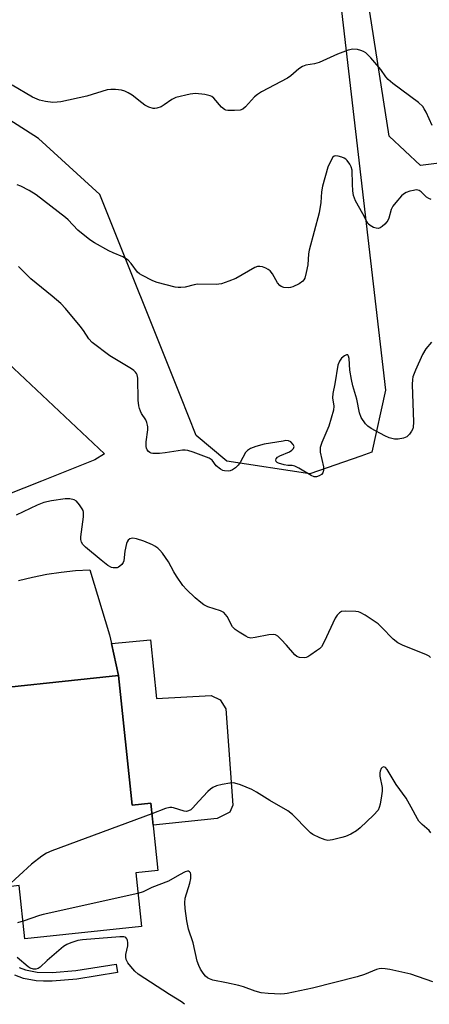
# Model space of a CAD drawing. Units: inches. Extents: x 1255763 to 1261763, y 497454 to 501455.
# Drawn here: x 1257588 to 1257714, y 497455 to 497758 of the extents above; entities that cross this region are included whole.
import ezdxf

# ---------------------------------------------------------------- set-up
doc = ezdxf.new("R2010")
doc.units = ezdxf.units.IN
doc.header["$MEASUREMENT"] = 0
for name, color, linetype in [('BLDG-Footprint', 5, 'Continuous'), ('CULTRL-Pad', 6, 'Continuous'), ('NTRL-Trees', 3, 'Continuous'), ('TRANS-Non Street Sidewalk', 7, 'Continuous'), ('TRANS-Road', 130, 'Continuous'), ('Undefined', 1, 'Continuous')]:
    doc.layers.add(name, color=color, linetype=linetype)

msp = doc.modelspace()

# ---------------------------------------------------------------- linework, layer by layer
at = {"layer": 'BLDG-Footprint', "elevation": 412.24}
msp.add_lwpolyline([(1257618.49, 497556.05), (1257622.68, 497516.14), (1257628.42, 497516.74), (1257630.59, 497496.1), (1257623.8, 497495.39), (1257625.55, 497478.78), (1257589.7, 497475.01), (1257587.98, 497491.4), (1257583.88, 497490.97), (1257579.93, 497528.5), (1257570.66, 497527.53), (1257568.22, 497550.76)], close=True, dxfattribs=at)
at = {"layer": 'CULTRL-Pad'}
for points in [[(1257752.65, 497718.27), (1257711.41, 497713.06), (1257701.7, 497722.18), (1257686.34, 497820.99), (1257691.92, 497827.53), (1257731.51, 497834.65), (1257742.88, 497825.29), (1257744.94, 497812.41), (1257758.69, 497730.38)], [(1257628.36, 497567.06), (1257630.21, 497549.03), (1257646.98, 497549.93), (1257649.77, 497548.63), (1257651.54, 497545.8), (1257653.69, 497516.18), (1257652.76, 497514.02), (1257648.84, 497512.08), (1257629.13, 497510), (1257628.42, 497516.74), (1257622.68, 497516.14), (1257618.49, 497556.05), (1257616.31, 497565.96)]]:
    msp.add_lwpolyline(points, close=True, dxfattribs=at)
at = {"layer": 'NTRL-Trees'}
msp.add_lwpolyline([(1257673.35, 497979.24), (1257677.09, 497847.52), (1257700.66, 497643.93), (1257696.41, 497624.81), (1257693.06, 497623.64), (1257677.3, 497618.13), (1257651.81, 497622.08), (1257642.4, 497629.97), (1257637.66, 497641.84), (1257612.79, 497704.15), (1257593.92, 497721.37), (1257579.55, 497730.53), (1257565.17, 497742.5), (1257523.45, 497770.16), (1257469.74, 497798.08), (1257443.68, 497804.71), (1257411.78, 497795.35), (1257391.37, 497795.35), (1257383.25, 497795.35)], dxfattribs=at)
at = {"layer": 'TRANS-Non Street Sidewalk'}
msp.add_lwpolyline([(1257587.96, 497466.21), (1257589.94, 497465.46), (1257593.49, 497464.77), (1257598.09, 497464.64), (1257605.41, 497465.26), (1257617.76, 497467.24), (1257618.18, 497464.61), (1257605.68, 497462.6), (1257598.09, 497461.97), (1257595.47, 497461.94), (1257593.2, 497462.09), (1257589.27, 497462.84), (1257586.63, 497463.8)], dxfattribs=at)
at = {"layer": 'TRANS-Road'}
msp.add_lwpolyline([(1257582.87, 497653.87), (1257614.16, 497624.29), (1257611.25, 497622.47), (1257594.78, 497615.95), (1257562.67, 497603.23)], dxfattribs=at)
msp.add_polyline3d([(1257587.72, 497585.3, 0), (1257592.05, 497586.37, 0), (1257596.43, 497587.25, 0), (1257600.84, 497587.92, 0), (1257605.28, 497588.39, 0), (1257609.73, 497588.66, 0), (1257615.72, 497568.66, 0), (1257616.31, 497565.96, 0), (1257618.49, 497556.05, 0), (1257568.22, 497550.76, 0)], dxfattribs=at)
at = {"layer": 'Undefined'}
for points, elevation in [([(1257714.96, 497725.39), (1257713.08, 497729.48), (1257712.54, 497730.54), (1257712.06, 497731.28), (1257710.77, 497732.46), (1257702.92, 497738.36), (1257701.44, 497739.58), (1257700.77, 497740.37), (1257699.16, 497742.68), (1257696.14, 497746.26), (1257695.22, 497747.21), (1257694.55, 497747.74), (1257693.82, 497748.18), (1257693.06, 497748.48), (1257691.99, 497748.77), (1257690.6, 497748.9), (1257689.18, 497748.63), (1257685.86, 497747.38), (1257680.23, 497744.81), (1257678.79, 497744.43), (1257676.08, 497743.96), (1257675.08, 497743.59), (1257673.94, 497742.86), (1257671.47, 497740.7), (1257670.51, 497740.02), (1257662.51, 497735.74), (1257661.26, 497734.99), (1257660.38, 497734.21), (1257657.58, 497731.16), (1257656.71, 497730.45), (1257655.94, 497730.16), (1257654.18, 497730), (1257652.1, 497730.02), (1257651.55, 497730.12), (1257651.06, 497730.33), (1257650.23, 497731.04), (1257647.78, 497733.8), (1257647.18, 497734.31), (1257646.72, 497734.56), (1257645.08, 497734.97), (1257642.23, 497735.31), (1257640.5, 497735.09), (1257636.17, 497734.03), (1257634.9, 497733.41), (1257632.58, 497731.79), (1257631.61, 497731.21), (1257630.24, 497730.73), (1257629.68, 497730.65), (1257629.14, 497730.67), (1257627.87, 497731.07), (1257626.64, 497731.68), (1257625.69, 497732.35), (1257622.72, 497734.73), (1257621.52, 497735.52), (1257620.49, 497735.96), (1257619.43, 497736.3), (1257617.54, 497736.55), (1257616.14, 497736.53), (1257614.99, 497736.36), (1257608.75, 497734.49), (1257600.76, 497732.69), (1257599.64, 497732.55), (1257598.26, 497732.53), (1257596.07, 497732.77), (1257594.22, 497733.22), (1257592.08, 497734.16), (1257585.83, 497737.82)], 420), ([(1257714.65, 497702.65), (1257713.92, 497702.94), (1257713.27, 497703.38), (1257711.59, 497705), (1257711.01, 497705.36), (1257710.58, 497705.5), (1257710.09, 497705.56), (1257709.23, 497705.45), (1257708.08, 497705.15), (1257706.95, 497704.76), (1257706.2, 497704.32), (1257705.55, 497703.74), (1257703.75, 497701.76), (1257702.86, 497700.59), (1257702.4, 497699.58), (1257701.62, 497696.92), (1257701.3, 497696.18), (1257701.01, 497695.72), (1257700.45, 497695.08), (1257699.6, 497694.32), (1257698.93, 497693.87), (1257698.46, 497693.7), (1257697.7, 497693.77), (1257696.92, 497694.06), (1257695.92, 497694.6), (1257695.31, 497695.15), (1257694.88, 497695.83), (1257693.65, 497698.26), (1257691.36, 497702.23), (1257690.83, 497703.88), (1257690.6, 497705.35), (1257690.45, 497707.39), (1257690.38, 497711.68), (1257690.1, 497712.74), (1257689.69, 497713.5), (1257688.81, 497714.65), (1257688.4, 497715.04), (1257687.94, 497715.35), (1257687.15, 497715.68), (1257686.04, 497715.96), (1257685.25, 497716.04), (1257684.79, 497715.94), (1257684.43, 497715.64), (1257683.99, 497714.97), (1257682.91, 497712.56), (1257681.28, 497706.73), (1257680.95, 497705.01), (1257680.72, 497701.74), (1257680.25, 497698.56), (1257677.15, 497687.08), (1257676.96, 497685.94), (1257676.75, 497682.48), (1257676.25, 497680.14), (1257675.77, 497678.43), (1257675.54, 497677.92), (1257675.2, 497677.48), (1257674.03, 497676.65), (1257672.15, 497675.71), (1257671.38, 497675.5), (1257670.64, 497675.42), (1257669.33, 497675.59), (1257668.58, 497675.86), (1257668.14, 497676.12), (1257667.42, 497676.96), (1257665.83, 497679.76), (1257665.15, 497680.65), (1257664.5, 497681.11), (1257663.77, 497681.47), (1257662.75, 497681.86), (1257662.01, 497682.01), (1257661.24, 497681.96), (1257660.44, 497681.67), (1257654.56, 497678.34), (1257652.4, 497677.47), (1257650.21, 497676.72), (1257649.38, 497676.56), (1257648.54, 497676.5), (1257642.83, 497676.53), (1257641.74, 497676.35), (1257639.04, 497675.69), (1257637.66, 497675.5), (1257636.81, 497675.52), (1257635.94, 497675.66), (1257630.43, 497677.08), (1257629.08, 497677.63), (1257625.69, 497679.3), (1257624.95, 497679.73), (1257624.32, 497680.26), (1257622.42, 497682.97), (1257621.43, 497683.91), (1257619.82, 497684.97), (1257616.82, 497686.2), (1257615.51, 497686.84), (1257611.17, 497689.26), (1257609.68, 497690.18), (1257606.03, 497693.15), (1257603.07, 497696.33), (1257602.22, 497697.12), (1257593.22, 497704.09), (1257591, 497705.42), (1257588.47, 497706.77), (1257587.37, 497707.17)], 418), ([(1257714.76, 497658.67), (1257713.07, 497656.66), (1257712.02, 497654.96), (1257709.82, 497650.1), (1257709.04, 497648), (1257708.88, 497647.17), (1257708.83, 497645.69), (1257709.2, 497634.05), (1257709.16, 497632.59), (1257709.04, 497632.04), (1257708.66, 497631.29), (1257707.96, 497630.38), (1257707.14, 497629.59), (1257706.15, 497629.13), (1257704.49, 497628.84), (1257703.36, 497628.9), (1257701.71, 497629.28), (1257700.37, 497629.87), (1257696.2, 497632.17), (1257695.22, 497632.81), (1257694.44, 497633.59), (1257693.16, 497635.57), (1257692.6, 497636.96), (1257691.81, 497641.17), (1257690.58, 497645.29), (1257690.15, 497647.25), (1257689.67, 497650.08), (1257689.41, 497653.64), (1257689.28, 497654.41), (1257689.02, 497654.83), (1257688.59, 497654.84), (1257687.96, 497654.49), (1257687.11, 497653.79), (1257686.46, 497652.9), (1257685.98, 497651.59), (1257685, 497645.88), (1257684.39, 497642.9), (1257684.31, 497641.56), (1257684.71, 497639.01), (1257684.6, 497637.75), (1257683.19, 497632.83), (1257681.05, 497627.82), (1257680.54, 497626.25), (1257680.49, 497625.71), (1257680.57, 497624.87), (1257681.53, 497620.33), (1257681.6, 497619.17), (1257681.37, 497618.52), (1257680.95, 497617.97), (1257680.24, 497617.52), (1257679.43, 497617.26), (1257678.69, 497617.27), (1257677.71, 497617.62), (1257673.97, 497619.95), (1257672.7, 497620.58), (1257671.88, 497620.73), (1257670.58, 497620.73), (1257669.42, 497620.94), (1257667.74, 497621.47), (1257667.28, 497621.71), (1257666.96, 497622.02), (1257666.87, 497622.38), (1257666.95, 497622.78), (1257667.41, 497623.29), (1257668.13, 497623.69), (1257671.12, 497624.97), (1257671.8, 497625.44), (1257672.28, 497625.99), (1257672.49, 497626.59), (1257672.26, 497627.25), (1257671.54, 497628.03), (1257670.83, 497628.36), (1257670, 497628.39), (1257669.12, 497628.28), (1257663.27, 497627.31), (1257660.75, 497626.64), (1257659.13, 497626.01), (1257658.15, 497625.37), (1257657.59, 497624.74), (1257655.97, 497621.67), (1257655.3, 497620.8), (1257654.46, 497620.06), (1257653.56, 497619.41), (1257652.83, 497619.07), (1257652.34, 497618.97), (1257651.06, 497619.05), (1257650.57, 497619.22), (1257649.85, 497619.62), (1257648.57, 497620.67), (1257647.3, 497622.38), (1257646.4, 497623.01), (1257641.51, 497624.87), (1257639.87, 497625.4), (1257639.02, 497625.51), (1257638.16, 497625.46), (1257632.89, 497624.61), (1257631.13, 497624.43), (1257629.11, 497624.42), (1257628.57, 497624.52), (1257628.12, 497624.72), (1257627.75, 497625.03), (1257627.32, 497625.6), (1257627.13, 497626.07), (1257627.04, 497626.6), (1257627.06, 497628.01), (1257627.52, 497631.77), (1257627.54, 497632.62), (1257627.47, 497633.18), (1257627.22, 497634.01), (1257626.86, 497634.81), (1257625.62, 497636.76), (1257625.23, 497637.51), (1257624.92, 497638.29), (1257624.73, 497639.11), (1257624.59, 497640.85), (1257624.42, 497647.67), (1257624.24, 497648.65), (1257624.05, 497649.07), (1257623.77, 497649.46), (1257623.22, 497649.97), (1257622.53, 497650.46), (1257615.87, 497654.47), (1257610.41, 497658.64), (1257609.41, 497659.71), (1257607.74, 497662.26), (1257606.66, 497663.68), (1257602.15, 497669.06), (1257600.77, 497670.57), (1257598.14, 497672.88), (1257591.56, 497678.23), (1257587.78, 497682.05)], 416), ([(1257714.46, 497561.68), (1257714.04, 497562.03), (1257713.27, 497562.43), (1257705.85, 497565.39), (1257704.43, 497566.11), (1257703.02, 497567.28), (1257699.38, 497570.99), (1257698.32, 497571.97), (1257694.38, 497574.64), (1257692.84, 497575.5), (1257692.3, 497575.67), (1257691.45, 497575.79), (1257688.22, 497575.89), (1257687.11, 497575.77), (1257686.45, 497575.43), (1257685.75, 497574.71), (1257685.16, 497573.75), (1257681.79, 497566.46), (1257680.91, 497564.96), (1257680.29, 497564.35), (1257679.37, 497563.64), (1257677.68, 497562.43), (1257676.69, 497561.83), (1257676.17, 497561.63), (1257675.61, 497561.55), (1257674.18, 497561.68), (1257673.38, 497561.96), (1257672.71, 497562.48), (1257670.19, 497565.44), (1257668.58, 497567.19), (1257667.52, 497568.18), (1257666.83, 497568.61), (1257666.07, 497568.74), (1257664.72, 497568.66), (1257660.53, 497567.74), (1257659.16, 497567.62), (1257658.41, 497567.82), (1257657.63, 497568.2), (1257655.58, 497569.41), (1257654.37, 497570.24), (1257653.59, 497571.08), (1257651.9, 497574.22), (1257651.44, 497574.9), (1257650.89, 497575.45), (1257649.88, 497575.96), (1257646, 497577.26), (1257644.73, 497577.88), (1257643.83, 497578.55), (1257642.09, 497580.02), (1257639.42, 497582.58), (1257638.32, 497583.83), (1257636.29, 497586.7), (1257635.52, 497587.96), (1257633.85, 497591.11), (1257631.99, 497593.78), (1257631.24, 497594.7), (1257630.62, 497595.29), (1257629.71, 497595.95), (1257628.95, 497596.36), (1257626.25, 497597.48), (1257624.02, 497598.18), (1257622.92, 497598.37), (1257622.43, 497598.32), (1257622, 497598.16), (1257621.46, 497597.75), (1257621.17, 497597.29), (1257620.97, 497596.76), (1257620.44, 497594.41), (1257620.09, 497591.43), (1257619.91, 497590.89), (1257619.48, 497590.26), (1257618.92, 497589.73), (1257618.5, 497589.45), (1257618.04, 497589.28), (1257617.56, 497589.21), (1257616.81, 497589.26), (1257616.33, 497589.38), (1257615.18, 497589.97), (1257613.16, 497591.58), (1257608.39, 497595.64), (1257607.55, 497596.46), (1257607.1, 497597.13), (1257606.92, 497597.91), (1257606.93, 497598.76), (1257607.7, 497604.97), (1257607.73, 497606.41), (1257607.59, 497606.94), (1257607.34, 497607.45), (1257606.51, 497608.67), (1257605.55, 497609.77), (1257604.87, 497610.22), (1257603.54, 497610.51), (1257602.14, 497610.48), (1257597.88, 497609.85), (1257595.57, 497609.36), (1257593.51, 497608.52), (1257586.98, 497605.43)], 414), ([(1257714.56, 497507.69), (1257714.05, 497508.33), (1257711.87, 497510.2), (1257710.92, 497511.22), (1257710.45, 497511.96), (1257708.55, 497515.59), (1257706.95, 497518.32), (1257703.91, 497522.5), (1257701.13, 497527.19), (1257700.64, 497527.74), (1257700.09, 497527.94), (1257699.58, 497527.79), (1257699.27, 497527.44), (1257698.97, 497526.69), (1257698.86, 497526.12), (1257698.91, 497525.11), (1257699.55, 497521.62), (1257699.61, 497520.47), (1257699.44, 497519.05), (1257698.97, 497516.5), (1257698.68, 497515.41), (1257698.32, 497514.66), (1257696.93, 497513.14), (1257692.83, 497509.19), (1257691.69, 497508.26), (1257689.92, 497507.24), (1257688.34, 497506.5), (1257687.22, 497506.17), (1257684.34, 497505.52), (1257682.92, 497505.34), (1257682.08, 497505.47), (1257680.42, 497506.13), (1257678.27, 497507.19), (1257677.54, 497507.68), (1257676.89, 497508.26), (1257671.98, 497513.34), (1257670.63, 497514.45), (1257665, 497517.56), (1257660.9, 497520.17), (1257659.47, 497521), (1257656.07, 497522.4), (1257654.97, 497522.77), (1257653.89, 497523.01), (1257652.75, 497522.98), (1257650.39, 497522.56), (1257648.65, 497522.14), (1257647.5, 497521.65), (1257646.84, 497521.14), (1257646.01, 497520.35), (1257643.22, 497517.44), (1257641.28, 497515.29), (1257640.7, 497514.78), (1257640.08, 497514.41), (1257639.44, 497514.25), (1257638.72, 497514.3), (1257635.43, 497515.38), (1257634.89, 497515.49), (1257634.33, 497515.49), (1257632.94, 497515.12), (1257628.76, 497513.55)], 412), ([(1257628.76, 497513.55), (1257597.99, 497502.09), (1257596.35, 497501.42), (1257594.89, 497500.49), (1257591.71, 497498.02), (1257584.11, 497490.99)], 412), ([(1257624.48, 497488.96), (1257595.35, 497482.48), (1257594.2, 497482.16), (1257589.13, 497480.41)], 410), ([(1257589.13, 497480.41), (1257587.48, 497479.96)], 410)]:
    msp.add_lwpolyline(points, dxfattribs=dict(at, elevation=elevation))
for points in [[(1257715.2, 497461.74, 410), (1257708.41, 497464.1, 410), (1257701.99, 497465.53, 410), (1257700.57, 497465.78, 410), (1257699.44, 497465.88, 410), (1257698.65, 497465.79, 410), (1257697.9, 497465.57, 410), (1257694.19, 497464.02, 410), (1257691.95, 497463.34, 410), (1257678.14, 497459.85, 410), (1257670.37, 497458.17, 410), (1257669.57, 497458.05, 410), (1257668.44, 497458.03, 410), (1257664.57, 497458.18, 410), (1257662.41, 497458.4, 410), (1257660.49, 497458.87, 410), (1257656.91, 497460.21, 410), (1257655.5, 497460.66, 410), (1257651.76, 497461.52, 410), (1257647.51, 497462.33, 410), (1257646.44, 497462.66, 410), (1257645.83, 497463, 410), (1257645.23, 497463.55, 410), (1257644.5, 497464.47, 410), (1257643.68, 497465.72, 410), (1257643.16, 497466.77, 410), (1257642.66, 497468.15, 410), (1257641.46, 497473.78, 410), (1257640.07, 497478.04, 410), (1257639.53, 497480.61, 410), (1257638.97, 497484.31, 410), (1257638.9, 497486.09, 410), (1257639.04, 497487.55, 410), (1257640.44, 497492.11, 410), (1257640.77, 497493.56, 410), (1257640.78, 497494.91, 410), (1257640.64, 497495.37, 410), (1257640.37, 497495.69, 410), (1257639.99, 497495.86, 410), (1257639.77, 497495.86, 410), (1257639.05, 497495.67, 410), (1257637.26, 497494.76, 410), (1257633.92, 497492.82, 410), (1257628.77, 497490.81, 410), (1257626.06, 497489.54, 410), (1257624.48, 497488.96, 410)], [(1257638.8, 497454.86, 408), (1257637.83, 497455.6, 408), (1257634.14, 497457.84, 408), (1257624.59, 497464.18, 408), (1257623.55, 497465.11, 408), (1257622.26, 497466.52, 408), (1257621.42, 497467.65, 408), (1257620.89, 497468.62, 408), (1257620.71, 497469.38, 408), (1257620.72, 497470.17, 408), (1257621.35, 497472.91, 408), (1257621.41, 497473.75, 408), (1257621.27, 497474.58, 408), (1257621.07, 497475.06, 408), (1257620.77, 497475.42, 408), (1257620.57, 497475.53, 408), (1257620.09, 497475.63, 408), (1257618.96, 497475.62, 408), (1257607.46, 497474.68, 408), (1257606.03, 497474.46, 408), (1257603.88, 497473.77, 408), (1257602.59, 497473.24, 408), (1257601.62, 497472.61, 408), (1257596.6, 497468.39, 408), (1257594.36, 497466.28, 408), (1257593.76, 497465.87, 408), (1257593.1, 497465.64, 408), (1257592.32, 497465.67, 408), (1257591.3, 497466.03, 408), (1257590.71, 497466.45, 408), (1257587.37, 497469.28, 408)]]:
    msp.add_polyline3d(points, dxfattribs=at)

doc.saveas('drawing.dxf')
